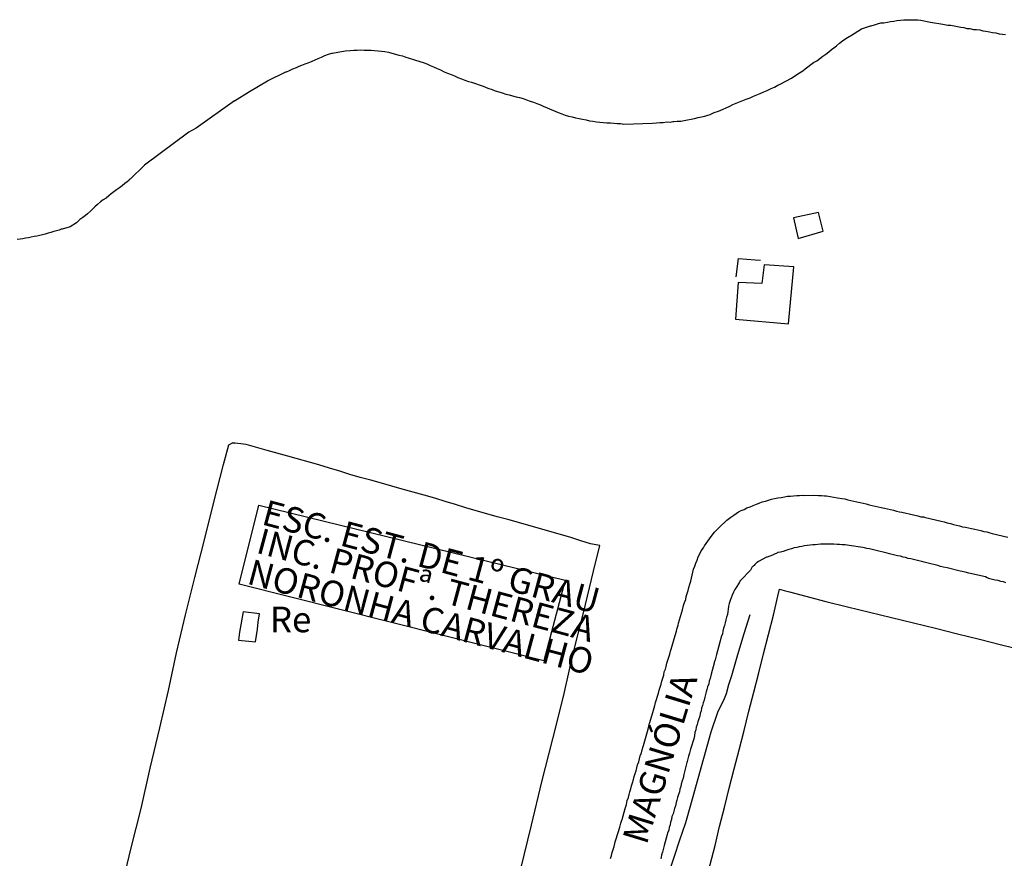
# Model space of a CAD drawing. Units: millimetres. Extents: x 187939 to 190363, y 1665975 to 1668748.
# Drawn here: x 188895 to 188992, y 1667117 to 1667199 of the extents above; entities that cross this region are included whole.
import ezdxf
from ezdxf.enums import TextEntityAlignment as Align

# ---------------------------------------------------------------- set-up
doc = ezdxf.new("R2010")
doc.units = ezdxf.units.MM
doc.header["$LTSCALE"] = 5
for name, color, linetype in [('V-EDIFICACAO', 2, 'Continuous'), ('V-EDIFICACAO_IDENTIFICADA', 6, 'Continuous'), ('V-LOTE', 1, 'Continuous'), ('V-NOME_DOS_LOGRADOUROS', 7, 'Continuous'), ('V-QUADRA', 30, 'Continuous'), ('V-TALVEGUE', 7, 'Continuous'), ('V-TESTADA', 5, 'Continuous'), ('V-VALETA', 6, 'Continuous')]:
    doc.layers.add(name, color=color, linetype=linetype)
doc.styles.get("Standard").update_dxf_attribs({"font": 'ARIAL.TTF'})

msp = doc.modelspace()

# ---------------------------------------------------------------- linework, layer by layer
at = {"layer": 'V-EDIFICACAO'}
for points in [[(188970.99, 1667179.57), (188971.47, 1667177.55), (188973.91, 1667178.28), (188973.44, 1667180.12), (188970.99, 1667179.57)], [(188968.14, 1667174.98), (188967.89, 1667173.17), (188965.6, 1667173.25), (188965.32, 1667169.65), (188970.51, 1667169.21), (188971.02, 1667174.78), (188968.14, 1667174.98)], [(188918.36, 1667138.07), (188918.55, 1667139.31), (188918.62, 1667140.02), (188918.74, 1667140.81), (188917.16, 1667141.01), (188916.81, 1667139.02), (188916.69, 1667138.23), (188918.36, 1667138.08)]]:
    msp.add_lwpolyline(points, close=True, dxfattribs=at)
at = {"layer": 'V-EDIFICACAO_IDENTIFICADA'}
msp.add_lwpolyline([(188916.75, 1667143.71), (188916.75, 1667143.71), (188916.75, 1667143.71), (188918.7, 1667151.46), (188918.7, 1667151.46), (188918.7, 1667151.46), (188918.7, 1667151.46), (188918.7, 1667151.46), (188918.7, 1667151.46), (188918.7, 1667151.46), (188918.7, 1667151.46), (188918.7, 1667151.46), (188948.67, 1667144.13), (188948.67, 1667144.13), (188948.67, 1667144.13), (188948.67, 1667144.13), (188948.67, 1667144.13), (188948.67, 1667144.13), (188948.67, 1667144.13), (188948.67, 1667144.13), (188948.67, 1667144.13), (188948.67, 1667144.13), (188946.56, 1667136.23), (188946.56, 1667136.23), (188946.56, 1667136.23), (188946.56, 1667136.23), (188946.56, 1667136.23), (188946.56, 1667136.23), (188946.56, 1667136.23), (188916.75, 1667143.71), (188916.75, 1667143.71), (188916.75, 1667143.71), (188916.75, 1667143.71), (188916.75, 1667143.71), (188916.75, 1667143.71), (188916.75, 1667143.71), (188916.75, 1667143.71), (188916.75, 1667143.71)], close=True, dxfattribs=at)
at = {"layer": 'V-LOTE'}
for points in [[(188965.38, 1667173.8), (188965.62, 1667175.6), (188967.26, 1667175.48), (188967.77, 1667175.43)], [(188916.33, 1667094.93), (188913.07, 1667095.59), (188909.01, 1667096.55), (188904.91, 1667097.47), (188901.36, 1667098.27), (188902.28, 1667101.54), (188903.26, 1667105.58), (188904.3, 1667109.72), (188904.71, 1667111.87), (188905.26, 1667113.96), (188906.2, 1667117.91), (188907.16, 1667121.78), (188908.06, 1667125.73), (188909, 1667129.66), (188909.84, 1667133.33), (188910.64, 1667137.02), (188911.5, 1667140.71), (188912.44, 1667144.38), (188913.38, 1667148.05), (188914.3, 1667151.76), (188915.24, 1667155.45), (188915.76, 1667157.38), (188916.1, 1667157.56), (188916.34, 1667157.52)], [(188952.05, 1667147.5), (188951.15, 1667147.67), (188950.2, 1667147.98), (188949.2, 1667148.28), (188948.2, 1667148.59), (188947.17, 1667148.88), (188946.14, 1667149.17), (188945.11, 1667149.46), (188944.08, 1667149.75), (188943.05, 1667150.04), (188942.02, 1667150.33), (188940.99, 1667150.62), (188939.96, 1667150.91), (188938.93, 1667151.2), (188937.92, 1667151.51), (188936.91, 1667151.82), (188935.9, 1667152.13), (188934.86, 1667152.44), (188933.79, 1667152.73), (188932.72, 1667153.02), (188931.69, 1667153.31), (188930.69, 1667153.62), (188929.64, 1667153.89), (188928.6, 1667154.17), (188927.59, 1667154.46), (188926.61, 1667154.79), (188925.59, 1667155.09), (188924.57, 1667155.39), (188921.52, 1667156.25), (188919.49, 1667156.82), (188917.46, 1667157.39), (188916.1, 1667157.56)], [(188937.78, 1667089.83), (188937.87, 1667090.25), (188938.22, 1667091.46), (188938.47, 1667092.62), (188939.66, 1667097.42), (188940.03, 1667098.87), (188941.1, 1667103.12), (188942.17, 1667107.37), (188943.24, 1667111.62), (188944.31, 1667115.87), (188945.35, 1667120.12), (188946.39, 1667124.37), (188947.46, 1667128.59), (188948.48, 1667132.73), (188949.42, 1667136.82), (188950.44, 1667140.91), (188951.43, 1667145), (188952.05, 1667147.51)], [(188960.81, 1667108.21), (188961.29, 1667110.25), (188961.89, 1667112.44), (188962.34, 1667114.36), (188962.85, 1667116.28), (188963.33, 1667118.14), (188963.76, 1667120), (188964.24, 1667121.88), (188964.72, 1667123.76), (188965.2, 1667125.64), (188965.68, 1667127.52), (188966.16, 1667129.4), (188966.64, 1667131.28), (188967.12, 1667133.16), (188967.6, 1667135.04), (188968.08, 1667136.92), (188968.56, 1667138.8), (188969.04, 1667140.68), (188969.47, 1667142.55), (188969.63, 1667143.23)], [(188969.63, 1667143.23), (188970.08, 1667143.11), (188970.61, 1667142.97), (188974.16, 1667142.03), (188976.29, 1667141.51), (188978.44, 1667140.99), (188980.59, 1667140.47), (188982.74, 1667139.95), (188984.89, 1667139.41), (188987.04, 1667138.87), (188989.19, 1667138.33), (188991.34, 1667137.8), (188993.49, 1667137.27)]]:
    msp.add_lwpolyline(points, dxfattribs=at)
at = {"layer": 'V-QUADRA'}
for points in [[(188953.1, 1667116.86), (188953.18, 1667117.15), (188953.27, 1667117.45), (188953.37, 1667117.75), (188953.46, 1667118.05), (188953.52, 1667118.34), (188953.55, 1667118.49), (188953.88, 1667119.53), (188954.01, 1667119.94), (188954.09, 1667120.34), (188954.2, 1667120.64), (188954.23, 1667120.7), (188954.52, 1667121.78), (188954.65, 1667122.16), (188954.73, 1667122.55), (188954.86, 1667122.85), (188954.92, 1667123.14), (188954.99, 1667123.4), (188955.09, 1667123.7), (188955.16, 1667123.99), (188955.24, 1667124.29), (188955.35, 1667124.59), (188955.41, 1667124.89), (188955.5, 1667125.18), (188955.6, 1667125.44), (188955.67, 1667125.74), (188955.75, 1667126.03), (188955.86, 1667126.33), (188955.92, 1667126.63), (188956.01, 1667126.93), (188956.13, 1667127.22), (188956.2, 1667127.52), (188956.28, 1667127.82), (188956.31, 1667127.92), (188956.64, 1667129.09), (188956.77, 1667129.52), (188956.86, 1667129.82), (188956.92, 1667130.11), (188956.95, 1667130.17), (188957.3, 1667131.39), (188957.43, 1667131.85), (188957.51, 1667132.15), (188957.6, 1667132.45), (188957.68, 1667132.75), (188957.79, 1667133.04), (188957.85, 1667133.34), (188957.96, 1667133.64), (188958.04, 1667133.94), (188958.11, 1667134.23), (188958.21, 1667134.53), (188958.3, 1667134.83), (188958.36, 1667135.13), (188958.47, 1667135.42), (188958.55, 1667135.68), (188958.62, 1667135.98), (188958.72, 1667136.27), (188958.81, 1667136.57), (188958.9, 1667136.87), (188958.98, 1667137.17), (188959.03, 1667137.36), (188959.43, 1667138.7), (188959.55, 1667139.12), (188959.62, 1667139.42), (188959.7, 1667139.71), (188959.75, 1667139.9), (188960.15, 1667141.2), (188960.25, 1667141.63), (188960.34, 1667141.92), (188960.45, 1667142.22), (188960.51, 1667142.52), (188960.59, 1667142.82), (188960.7, 1667143.11), (188960.76, 1667143.41), (188960.85, 1667143.71), (188960.96, 1667144.01), (188961.02, 1667144.3), (188961.08, 1667144.6), (188961.15, 1667144.9), (188961.23, 1667145.2), (188961.34, 1667145.49), (188961.44, 1667145.79), (188961.57, 1667146.09), (188961.68, 1667146.39), (188961.83, 1667146.68), (188961.98, 1667146.98), (188962.19, 1667147.28), (188962.28, 1667147.47), (188962.95, 1667148.4), (188963.27, 1667148.8), (188963.57, 1667149.12), (188963.76, 1667149.32), (188964.48, 1667149.99), (188964.87, 1667150.27), (188965.15, 1667150.48), (188965.38, 1667150.65), (188965.61, 1667150.8), (188965.89, 1667150.93), (188966.16, 1667151.05), (188966.44, 1667151.2), (188966.76, 1667151.31), (188967.06, 1667151.44), (188967.37, 1667151.56), (188967.65, 1667151.65), (188967.95, 1667151.78), (188968.25, 1667151.86), (188968.54, 1667151.95), (188968.84, 1667152.03), (188969.14, 1667152.1), (188969.48, 1667152.16), (188969.78, 1667152.22), (188970.12, 1667152.29), (188970.41, 1667152.33), (188970.71, 1667152.35), (188971.01, 1667152.37), (188971.31, 1667152.41), (188971.6, 1667152.41), (188971.9, 1667152.44), (188972.01, 1667152.42), (188972.96, 1667152.44), (188973.43, 1667152.41), (188973.73, 1667152.39), (188974.03, 1667152.37), (188974.22, 1667152.38), (188975.3, 1667152.18), (188975.72, 1667152.12), (188976.02, 1667152.07), (188976.32, 1667151.99), (188976.62, 1667151.9), (188976.91, 1667151.86), (188977.21, 1667151.78), (188977.51, 1667151.71), (188977.81, 1667151.65), (188978.1, 1667151.59), (188978.4, 1667151.5), (188978.7, 1667151.44), (188979, 1667151.37), (188979.29, 1667151.31), (188979.59, 1667151.22), (188979.89, 1667151.18), (188980.19, 1667151.1), (188980.48, 1667151.03), (188980.78, 1667150.97), (188981.08, 1667150.88), (188981.38, 1667150.82), (188981.61, 1667150.76), (188982.74, 1667150.5), (188983.16, 1667150.42), (188983.46, 1667150.33), (188983.75, 1667150.31), (188983.77, 1667150.29), (188985.03, 1667149.99), (188985.45, 1667149.89), (188985.75, 1667149.82), (188986.05, 1667149.74), (188986.35, 1667149.65), (188986.64, 1667149.57), (188986.94, 1667149.5), (188987.24, 1667149.44), (188987.54, 1667149.35), (188987.83, 1667149.31), (188988.13, 1667149.23), (188988.43, 1667149.16), (188988.73, 1667149.1), (188989.02, 1667149.04), (188989.32, 1667148.97), (188989.62, 1667148.89), (188989.92, 1667148.84), (188990.21, 1667148.76), (188990.45, 1667148.7), (188991.98, 1667148.33)], [(188991.79, 1667143.87), (188991.53, 1667143.94), (188991.28, 1667144), (188991.02, 1667144.07), (188990.72, 1667144.13), (188990.47, 1667144.19), (188990.21, 1667144.26), (188989.96, 1667144.36), (188989.77, 1667144.45), (188988.17, 1667144.81), (188987.81, 1667144.89), (188987.49, 1667144.96), (188987.3, 1667145), (188986.05, 1667145.32), (188985.69, 1667145.4), (188985.37, 1667145.47), (188985.11, 1667145.55), (188984.86, 1667145.62), (188984.56, 1667145.68), (188984.31, 1667145.74), (188984.05, 1667145.81), (188983.8, 1667145.87), (188983.54, 1667145.94), (188983.25, 1667146), (188982.99, 1667146.06), (188982.74, 1667146.13), (188982.48, 1667146.19), (188982.23, 1667146.25), (188981.97, 1667146.32), (188981.72, 1667146.38), (188981.46, 1667146.45), (188981.16, 1667146.51), (188980.91, 1667146.57), (188980.65, 1667146.64), (188980.4, 1667146.7), (188980.16, 1667146.77), (188978.83, 1667147.1), (188978.44, 1667147.19), (188978.19, 1667147.23), (188977.93, 1667147.27), (188977.78, 1667147.32), (188976.45, 1667147.51), (188976.06, 1667147.57), (188975.77, 1667147.57), (188975.51, 1667147.61), (188975.26, 1667147.61), (188974.96, 1667147.63), (188974.71, 1667147.63), (188974.45, 1667147.63), (188974.2, 1667147.63), (188973.94, 1667147.63), (188973.64, 1667147.63), (188973.39, 1667147.61), (188973.13, 1667147.59), (188972.88, 1667147.57), (188972.62, 1667147.55), (188972.33, 1667147.51), (188972.07, 1667147.47), (188971.82, 1667147.42), (188971.56, 1667147.38), (188971.31, 1667147.32), (188971.05, 1667147.27), (188970.8, 1667147.19), (188970.54, 1667147.13), (188970.24, 1667147.02), (188969.99, 1667146.93), (188969.73, 1667146.87), (188969.48, 1667146.81), (188969.41, 1667146.79), (188969.33, 1667146.74), (188969.22, 1667146.68), (188968.93, 1667146.57), (188968.67, 1667146.47), (188968.42, 1667146.38), (188968.35, 1667146.36), (188967.56, 1667145.94), (188967.43, 1667145.85), (188967.39, 1667145.81), (188967.27, 1667145.72), (188967.22, 1667145.64), (188967.14, 1667145.56), (188967.07, 1667145.51), (188967.01, 1667145.45), (188966.95, 1667145.41), (188966.92, 1667145.36), (188966.78, 1667145.09), (188965.84, 1667144.13), (188965.76, 1667144.03), (188965.74, 1667143.96), (188965.69, 1667143.88), (188965.67, 1667143.84), (188965.61, 1667143.75), (188965.44, 1667143.5), (188965.27, 1667143.2), (188965.14, 1667142.94), (188965.01, 1667142.65), (188964.91, 1667142.39), (188964.8, 1667142.14), (188964.72, 1667141.84), (188964.63, 1667141.58), (188964.61, 1667141.29), (188964.59, 1667141.03), (188964.55, 1667140.78), (188964.53, 1667140.75), (188964.46, 1667140.48), (188964.38, 1667140.22), (188964.31, 1667139.93), (188964.25, 1667139.67), (188964.16, 1667139.42), (188964.1, 1667139.12), (188964.04, 1667138.86), (188963.93, 1667138.57), (188963.89, 1667138.42), (188963.55, 1667137.21), (188963.46, 1667136.83), (188963.4, 1667136.57), (188963.34, 1667136.32), (188963.25, 1667136.06), (188963.23, 1667136), (188962.95, 1667134.91), (188962.83, 1667134.49), (188962.76, 1667134.23), (188962.7, 1667133.98), (188962.59, 1667133.68), (188962.51, 1667133.43), (188962.46, 1667133.17), (188962.38, 1667132.92), (188962.32, 1667132.66), (188962.25, 1667132.36), (188962.17, 1667132.11), (188962.08, 1667131.85), (188962, 1667131.6), (188961.95, 1667131.34), (188961.87, 1667131.05), (188961.83, 1667130.79), (188961.74, 1667130.54), (188961.64, 1667130.24), (188961.57, 1667129.99), (188961.49, 1667129.73), (188961.44, 1667129.48), (188961.36, 1667129.22), (188961.32, 1667128.92), (188961.28, 1667128.69), (188960.91, 1667127.56), (188960.81, 1667127.18), (188960.72, 1667126.88), (188960.66, 1667126.63), (188960.59, 1667126.37), (188960.56, 1667126.27), (188960.28, 1667125.1), (188960.19, 1667124.72), (188960.11, 1667124.46), (188960, 1667124.16), (188959.96, 1667123.91), (188959.87, 1667123.65), (188959.83, 1667123.4), (188959.74, 1667123.14), (188959.66, 1667122.85), (188959.6, 1667122.59), (188959.53, 1667122.34), (188959.45, 1667122.04), (188959.36, 1667121.78), (188959.28, 1667121.49), (188959.21, 1667121.23), (188959.11, 1667120.98), (188959.06, 1667120.68), (188958.98, 1667120.43), (188958.94, 1667120.17), (188958.85, 1667119.92), (188958.79, 1667119.66), (188958.68, 1667119.36), (188958.64, 1667119.21), (188958.34, 1667118.13), (188958.24, 1667117.75), (188958.17, 1667117.49), (188958.09, 1667117.24), (188958.04, 1667116.98), (188958.01, 1667116.83)]]:
    msp.add_lwpolyline(points, dxfattribs=at)
at = {"layer": 'V-TALVEGUE'}
for points in [[(188958.94, 1667188.95), (188959.07, 1667188.98), (188959.19, 1667189), (188959.28, 1667189.02), (188959.62, 1667189.04), (188959.96, 1667189.06), (188960.3, 1667189.12), (188960.64, 1667189.17), (188960.98, 1667189.25), (188961.32, 1667189.32), (188961.66, 1667189.4), (188962, 1667189.46), (188962.34, 1667189.55), (188962.53, 1667189.6), (188962.85, 1667189.7), (188963.23, 1667189.89), (188963.66, 1667190.04), (188964.12, 1667190.23), (188964.42, 1667190.36), (188964.76, 1667190.51), (188965.08, 1667190.68), (188965.4, 1667190.8), (188965.7, 1667190.93), (188966.04, 1667191.06), (188966.38, 1667191.2), (188966.76, 1667191.33), (188967.1, 1667191.48), (188967.42, 1667191.61), (188967.74, 1667191.74), (188968.1, 1667191.91), (188968.42, 1667192.06), (188968.8, 1667192.23), (188969.14, 1667192.37), (188969.48, 1667192.56), (188969.71, 1667192.67), (188970.79, 1667193.27), (188971.31, 1667193.61), (188971.6, 1667193.78), (188971.9, 1667193.97), (188972.15, 1667194.18), (188972.41, 1667194.35), (188972.7, 1667194.58), (188972.96, 1667194.78), (188973.28, 1667194.95), (188973.56, 1667195.18), (188973.86, 1667195.41), (188974.17, 1667195.62), (188974.45, 1667195.84), (188974.72, 1667196.07), (188974.96, 1667196.22), (188975.21, 1667196.41), (188975.49, 1667196.69), (188975.79, 1667196.9), (188976.13, 1667197.13), (188976.45, 1667197.32), (188976.59, 1667197.39), (188977.64, 1667198.07), (188978.53, 1667198.39), (188978.59, 1667198.37), (188978.91, 1667198.49), (188979.21, 1667198.58), (188979.55, 1667198.66), (188979.85, 1667198.68), (188980.19, 1667198.75), (188980.48, 1667198.79), (188980.82, 1667198.85), (188981.12, 1667198.9), (188981.46, 1667198.92), (188981.8, 1667198.96), (188982.14, 1667198.98), (188982.48, 1667198.98), (188982.82, 1667198.98), (188983.16, 1667198.96), (188983.46, 1667198.92), (188983.8, 1667198.88), (188984.09, 1667198.81), (188984.41, 1667198.73), (188985.62, 1667198.54), (188986.09, 1667198.45), (188986.39, 1667198.43), (188986.73, 1667198.37), (188987.03, 1667198.32), (188987.37, 1667198.26), (188987.66, 1667198.2), (188987.96, 1667198.13), (188988.26, 1667198.11), (188988.6, 1667198.03), (188988.9, 1667198.03), (188989.24, 1667197.98), (188989.53, 1667197.9), (188989.83, 1667197.86), (188990.17, 1667197.79), (188990.47, 1667197.73), (188990.81, 1667197.69), (188991.11, 1667197.6), (188991.45, 1667197.56), (188991.74, 1667197.52)], [(188916.3, 1667191.03), (188917.78, 1667191.94), (188919.55, 1667192.98), (188921.32, 1667193.88), (188921.4, 1667193.89), (188921.68, 1667193.99), (188922.02, 1667194.16), (188922.36, 1667194.29), (188922.63, 1667194.43), (188922.91, 1667194.54), (188923.21, 1667194.67), (188923.51, 1667194.75), (188923.85, 1667194.88), (188924.19, 1667195.05), (188924.5, 1667195.18), (188924.82, 1667195.31), (188925.16, 1667195.46), (188925.5, 1667195.6), (188925.84, 1667195.71), (188925.91, 1667195.71), (188927.12, 1667195.92), (188927.63, 1667195.96), (188927.97, 1667195.99), (188928.31, 1667196.01), (188928.65, 1667196.03), (188928.99, 1667196.01), (188929.33, 1667196.01), (188929.67, 1667195.99), (188930.01, 1667195.96), (188930.35, 1667195.94), (188930.69, 1667195.9), (188931.03, 1667195.86), (188931.37, 1667195.79), (188931.71, 1667195.71), (188932.05, 1667195.6), (188932.39, 1667195.52), (188932.73, 1667195.43), (188933.07, 1667195.31), (188933.3, 1667195.25), (188933.92, 1667195.05), (188934.43, 1667194.9), (188934.77, 1667194.8), (188935.11, 1667194.65), (188935.45, 1667194.5), (188935.79, 1667194.37), (188936.13, 1667194.2), (188936.47, 1667194.07), (188936.81, 1667193.88), (188937.15, 1667193.73), (188937.49, 1667193.61), (188937.83, 1667193.48), (188938.17, 1667193.31), (188938.51, 1667193.18), (188938.85, 1667193.05), (188939.19, 1667192.93), (188939.5, 1667192.87), (188940.63, 1667192.46), (188941.09, 1667192.29), (188941.52, 1667192.14), (188941.82, 1667192.03), (188942.16, 1667191.91), (188942.5, 1667191.82), (188942.84, 1667191.69), (188943.18, 1667191.61), (188943.52, 1667191.52), (188943.86, 1667191.44), (188944.2, 1667191.35), (188944.54, 1667191.27), (188944.88, 1667191.14), (188945.22, 1667191.01), (188945.56, 1667190.89), (188945.9, 1667190.76), (188946.24, 1667190.63), (188946.51, 1667190.51), (188947.51, 1667190.08), (188947.98, 1667189.91), (188948.32, 1667189.78), (188948.66, 1667189.63), (188949, 1667189.55), (188949.34, 1667189.46), (188949.68, 1667189.38), (188950.02, 1667189.32), (188950.36, 1667189.23), (188950.7, 1667189.17), (188951.04, 1667189.08), (188951.38, 1667189.04), (188951.72, 1667188.98), (188952.06, 1667188.95), (188952.4, 1667188.93), (188952.74, 1667188.89), (188953.08, 1667188.87), (188953.42, 1667188.85), (188953.76, 1667188.83), (188954.08, 1667188.83), (188954.39, 1667188.76), (188957.21, 1667188.85), (188957.58, 1667188.89), (188957.92, 1667188.91), (188958.26, 1667188.93), (188958.6, 1667188.98), (188958.94, 1667188.95)], [(188916.3, 1667191.03), (188912.54, 1667188.37), (188911.84, 1667187.97), (188907.49, 1667184.74), (188906.09, 1667183.38), (188906.06, 1667183.38), (188905.98, 1667183.27), (188905.96, 1667183.25), (188905.81, 1667183.12), (188905.58, 1667182.93), (188905.3, 1667182.72), (188905.04, 1667182.53), (188904.76, 1667182.33), (188904.51, 1667182.14), (188904.23, 1667181.93), (188904, 1667181.74), (188903.74, 1667181.52), (188903.47, 1667181.33), (188903.21, 1667181.14), (188902.89, 1667180.88), (188902.63, 1667180.67), (188902.44, 1667180.46), (188902.23, 1667180.24), (188901.93, 1667179.99), (188901.74, 1667179.82), (188901.46, 1667179.63), (188901.18, 1667179.41), (188900.86, 1667179.09), (188900.24, 1667178.71), (188899.45, 1667178.47), (188899.35, 1667178.48), (188899.14, 1667178.37), (188898.88, 1667178.3), (188898.63, 1667178.24), (188898.33, 1667178.15), (188898.07, 1667178.07), (188897.77, 1667177.98), (188897.52, 1667177.92), (188897.26, 1667177.85), (188896.96, 1667177.79), (188896.71, 1667177.75), (188896.41, 1667177.68), (188896.15, 1667177.64), (188895.85, 1667177.58), (188895.6, 1667177.53), (188895.34, 1667177.49), (188895.04, 1667177.45)]]:
    msp.add_lwpolyline(points, dxfattribs=at)
at = {"layer": 'V-TESTADA'}
for points in [[(188937.78, 1667089.83), (188937.87, 1667090.25), (188938.22, 1667091.46), (188938.47, 1667092.62), (188939.66, 1667097.42), (188940.03, 1667098.87), (188941.1, 1667103.12), (188942.17, 1667107.37), (188943.24, 1667111.62), (188944.31, 1667115.87), (188945.35, 1667120.12), (188946.39, 1667124.37), (188947.46, 1667128.59), (188948.48, 1667132.73), (188949.42, 1667136.82), (188950.44, 1667140.91), (188951.43, 1667145), (188952.05, 1667147.51)], [(188960.81, 1667108.21), (188961.29, 1667110.25), (188961.89, 1667112.44), (188962.34, 1667114.36), (188962.85, 1667116.28), (188963.33, 1667118.14), (188963.76, 1667120), (188964.24, 1667121.88), (188964.72, 1667123.76), (188965.2, 1667125.64), (188965.68, 1667127.52), (188966.16, 1667129.4), (188966.64, 1667131.28), (188967.12, 1667133.16), (188967.6, 1667135.04), (188968.08, 1667136.92), (188968.56, 1667138.8), (188969.04, 1667140.68), (188969.47, 1667142.55), (188969.63, 1667143.23)], [(188969.63, 1667143.23), (188970.08, 1667143.11), (188970.61, 1667142.97), (188974.16, 1667142.03), (188976.29, 1667141.51), (188978.44, 1667140.99), (188980.59, 1667140.47), (188982.74, 1667139.95), (188984.89, 1667139.41), (188987.04, 1667138.87), (188989.19, 1667138.33), (188991.34, 1667137.8), (188993.49, 1667137.27)]]:
    msp.add_lwpolyline(points, dxfattribs=at)
at = {"layer": 'V-VALETA'}
msp.add_lwpolyline([(188953.13, 1667097.59), (188953.68, 1667099.48), (188954.19, 1667101.32), (188954.72, 1667103.19), (188955.25, 1667105.06), (188955.9, 1667106.77), (188956.45, 1667108.46), (188957, 1667110.15), (188957.59, 1667111.86), (188958.18, 1667113.57), (188958.75, 1667115.28), (188959.32, 1667116.99), (188959.89, 1667118.7), (188960.46, 1667120.41), (188960.97, 1667122.12), (188962.94, 1667129.26), (188963.59, 1667131.2), (188964.25, 1667132.53), (188964.44, 1667133.02), (188964.68, 1667133.91), (188964.97, 1667134.79), (188965.56, 1667136.84), (188966.17, 1667138.89), (188966.76, 1667140.77)], dxfattribs=at)

# ---------------------------------------------------------------- texts
at = {"layer": 'V-NOME_DOS_LOGRADOUROS'}
for s, height, rotation, p in [('ESC. EST. DE 1º GRAU', 2.50002, 345, (188918.64, 1667148.85)), ('INC. PROFª. THEREZA', 2.50002, 345, (188918.11, 1667146.07)), ('NORONHA CARVALHO', 2.50002, 345, (188917.207, 1667143.042)), ('MAGNÓLIA', 2.5, 73, (188957.37, 1667117.9))]:
    msp.add_text(s, height=height, rotation=rotation, dxfattribs=at).set_placement(p, align=Align.BOTTOM_LEFT)
msp.add_text('Re', height=2.5, dxfattribs=at).set_placement((188919.77, 1667138.24), align=Align.BOTTOM_LEFT)

doc.saveas('drawing.dxf')
